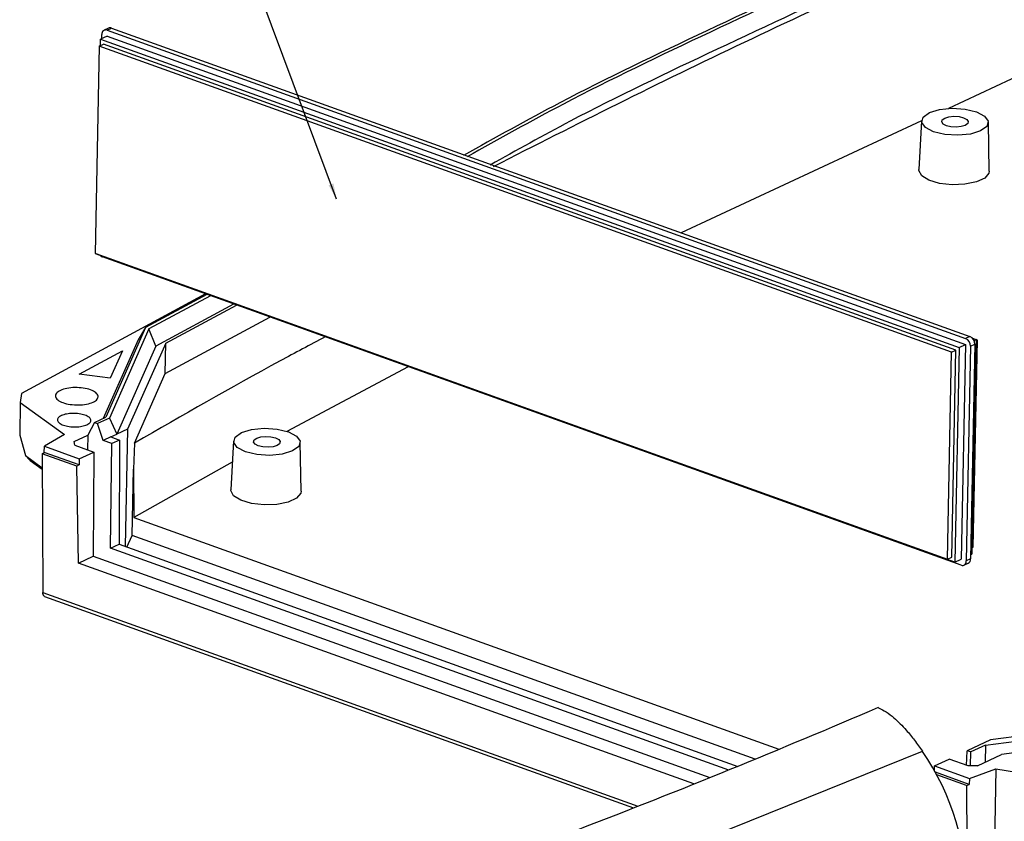
# Model space of a CAD drawing. Extents: x 5 to 292, y 5 to 205.
# Drawn here: x 184 to 208, y 97 to 117 of the extents above; entities that cross this region are included whole.
import ezdxf

# ---------------------------------------------------------------- set-up
doc = ezdxf.new("R2010")
doc.units = 0
doc.layers.get('0').update_dxf_attribs({"linetype": 'CONTINUOUS'})
doc.dimstyles.new('SLDDIMSTYLE0', dxfattribs={"dimtxt": 0, "dimasz": 0.4, "dimexe": 0, "dimexo": 0.0625, "dimgap": 0, "dimtad": 0, "dimtih": 1, "dimtoh": 1, "dimdec": 0, "dimrnd": 1e-09, "dimzin": 0, "dimtxsty": 'STANDARD', "dimblk1": 'DOT', "dimblk2": 'DOT', "dimsah": 1, "dimcen": 0.09, "dimazin": 3, "dimtfac": 0.4, "dimtdec": 0, "dimtofl": 0, "dimtmove": 0, "dimatfit": 3, "dimtolj": 1, "dimtzin": 0})

# ---------------------------------------------------------------- blocks, each defined once
blk = doc.blocks.new('_DOT')
at = {"color": 0, "linetype": 'BYBLOCK'}
blk.add_line((-0.5, 0), (-1, 0), dxfattribs=at)
at = {"color": 0, "linetype": 'BYBLOCK', "const_width": 0.5}
blk.add_lwpolyline([(-0.25, 0, 1), (0.25, 0, 1)], format="xyb", close=True, dxfattribs=at)

msp = doc.modelspace()

# ---------------------------------------------------------------- linework, layer by layer
at = {"color": 7, "linetype": 'CONTINUOUS'}
for p, q in [((213.0946, 118.1637), (206.8018, 115.2359)), ((185.7936, 117.0361), (185.6326, 116.9612)), ((185.6641, 116.9758), (185.6662, 117.0819)), ((185.8307, 117.2372), (185.7233, 117.1872)), ((185.7936, 117.0361), (207.2276, 109.3396)), ((185.7967, 117.1884), (185.9041, 117.2384)), ((185.7967, 117.1884), (207.2307, 109.4918)), ((185.9041, 117.2384), (207.3381, 109.5418)), ((185.5998, 116.7924), (185.4956, 111.615)), ((185.5998, 116.7924), (185.7072, 116.8424)), ((206.8809, 109.1508), (185.5998, 116.7924)), ((185.6295, 116.8062), (185.6326, 116.9612)), ((185.6326, 116.9612), (207.0666, 109.2646)), ((206.9883, 109.2007), (185.7072, 116.8424)), ((206.1331, 114.9247), (200.1282, 112.1308)), ((206.1331, 114.9233), (206.062, 113.7063)), ((207.8212, 113.6709), (207.7992, 114.8898)), ((185.4956, 111.615), (206.7767, 103.9734)), ((185.5247, 111.6011), (185.5248, 111.6046)), ((206.9587, 103.9045), (185.5247, 111.6011)), ((207.1167, 103.8272), (185.6827, 111.5237)), ((188.256, 110.5997), (183.6592, 108.118)), ((188.2862, 110.5889), (186.7531, 109.7612)), ((188.3745, 110.5572), (186.8414, 109.7295)), ((188.9532, 110.3494), (187.0106, 109.3006)), ((187.2588, 109.3721), (189.0227, 110.3244)), ((187.2435, 108.6107), (189.8605, 110.0236)), ((186.7531, 109.7612), (185.7622, 107.5222)), ((186.8414, 109.7295), (185.8559, 107.5028)), ((186.7531, 109.7612), (186.5692, 109.4591)), ((187.0106, 109.3006), (186.8414, 109.7295)), ((186.5692, 109.4591), (185.6989, 107.4928)), ((207.3381, 109.5418), (207.2307, 109.4918)), ((207.4961, 109.4645), (207.3882, 104.1044)), ((207.4015, 109.4984), (207.4961, 109.4645)), ((207.421, 104.2731), (207.5252, 109.4505)), ((207.4413, 109.439), (207.4961, 109.4645)), ((207.5252, 109.4505), (207.4955, 109.4367)), ((207.5252, 109.4505), (207.496, 109.461)), ((185.0994, 108.5972), (186.1767, 109.1788)), ((186.1767, 109.1788), (185.8754, 108.499)), ((187.0106, 109.3006), (186.036, 107.0985)), ((187.2588, 109.3721), (186.3087, 107.2254)), ((187.2435, 108.6107), (187.2588, 109.3721)), ((206.8809, 109.1508), (206.9883, 109.2007)), ((206.8841, 104.0233), (206.9883, 109.2007)), ((207.0666, 109.2646), (206.9587, 103.9045)), ((207.0666, 109.2646), (207.2276, 109.3396)), ((207.2276, 109.3396), (207.1198, 103.9795)), ((207.3551, 109.2938), (207.2472, 103.9337)), ((207.4624, 109.3438), (207.3546, 103.9837)), ((207.3551, 109.2938), (207.4624, 109.3438)), ((206.7767, 103.9734), (206.8809, 109.1508)), ((193.3102, 108.7848), (190.2871, 107.1644)), ((185.8754, 108.499), (185.0994, 108.5972)), ((186.4766, 106.8779), (187.2435, 108.6107)), ((183.6592, 108.118), (183.6288, 107.8918)), ((183.6288, 107.8918), (183.613, 107.0759)), ((183.6288, 107.8918), (184.7319, 107.0934)), ((185.4774, 107.3897), (185.7622, 107.5222)), ((185.8559, 107.5028), (185.5538, 107.3622)), ((185.8559, 107.5028), (186.036, 107.0985)), ((185.4774, 107.3897), (185.3149, 107.0781)), ((185.4774, 107.3897), (185.5538, 107.3622)), ((185.6972, 106.9408), (185.5538, 107.3622)), ((186.3087, 107.2254), (186.036, 107.0985)), ((186.3087, 107.2254), (186.2498, 104.295)), ((183.613, 107.0759), (183.7563, 106.5622)), ((184.7319, 107.0934), (184.2304, 106.7955)), ((184.9721, 106.9186), (185.3149, 107.0781)), ((185.3149, 107.0781), (185.3052, 106.7105)), ((185.8913, 107.0311), (185.6972, 106.9408)), ((185.9142, 106.8629), (185.6972, 106.9408)), ((185.8913, 107.0311), (186.036, 107.0985)), ((185.8913, 107.0311), (186.1083, 106.9532)), ((186.1083, 106.9532), (185.9142, 106.8629)), ((186.1083, 106.9532), (186.0941, 104.3509)), ((184.2279, 106.643), (184.2304, 106.7955)), ((184.2304, 106.7955), (185.099, 106.4836)), ((184.9922, 106.8229), (184.9721, 106.9186)), ((184.9922, 106.8229), (185.4641, 106.6534)), ((185.884, 104.2532), (185.9142, 106.8629)), ((186.4766, 106.8779), (186.4535, 106.2212)), ((188.9529, 106.9298), (188.8818, 105.7128)), ((190.6411, 105.6774), (190.619, 106.8963)), ((183.7563, 106.5622), (184.1773, 106.2575)), ((183.7563, 106.5622), (183.8539, 106.4579)), ((183.8539, 106.4579), (183.8737, 106.4413)), ((184.1756, 106.6118), (184.2279, 106.643)), ((184.1756, 106.6118), (184.1924, 103.1439)), ((185.0375, 106.3023), (184.1756, 106.6118)), ((185.0982, 106.3305), (184.2279, 106.643)), ((185.099, 106.4836), (185.0982, 106.3305)), ((185.099, 106.4836), (185.4641, 106.6534)), ((185.4641, 106.6534), (185.4498, 104.0512)), ((183.8737, 106.4413), (184.1775, 106.2215)), ((185.0982, 106.3305), (185.0375, 106.3023)), ((185.084, 103.881), (185.0375, 106.3023)), ((186.4203, 104.5703), (186.4535, 106.2212)), ((186.4535, 106.2212), (186.4645, 105.0145)), ((188.9219, 106.3992), (186.4645, 105.0145)), ((186.4645, 105.0145), (202.5689, 99.2318)), ((186.2918, 104.2799), (186.4203, 104.5703)), ((201.9769, 98.9842), (186.4203, 104.5703)), ((185.884, 104.2532), (186.0941, 104.3509)), ((201.3203, 98.7103), (185.884, 104.2532)), ((186.0941, 104.3509), (201.5439, 98.8032)), ((207.421, 104.2731), (207.3913, 104.2593)), ((185.084, 103.881), (185.4498, 104.0512)), ((185.4498, 104.0512), (200.8459, 98.5227)), ((206.7767, 103.9734), (206.8841, 104.0233)), ((207.3567, 104.0897), (207.3882, 104.1044)), ((200.4464, 98.3647), (185.084, 103.881)), ((206.9587, 103.9045), (207.1198, 103.9795)), ((207.1901, 103.8283), (207.2975, 103.8783)), ((207.3546, 103.9837), (207.2472, 103.9337)), ((184.2289, 103.0476), (198.935, 97.7669)), ((205.0517, 100.2698), (205.0545, 100.2686)), ((212.8724, 100.1174), (207.8514, 99.4641)), ((207.7282, 99.333), (213.1139, 100.0336)), ((213.4853, 99.794), (208.1228, 99.0964)), ((207.8514, 99.4641), (207.2709, 99.1941)), ((207.7282, 99.333), (207.3605, 99.1619)), ((207.7282, 99.333), (207.7196, 98.9088)), ((195.3071, 94.8159), (206.1563, 99.1783)), ((207.2559, 98.8284), (207.2709, 99.1941)), ((207.3605, 99.1619), (207.2709, 99.1941)), ((207.3515, 98.8162), (207.3605, 99.1619)), ((207.5275, 98.8194), (208.1228, 99.0964)), ((206.4557, 98.8148), (206.8208, 98.9846)), ((207.2927, 98.8152), (206.8208, 98.9846)), ((206.4517, 98.6989), (206.4557, 98.8148)), ((206.4557, 98.8148), (207.3243, 98.5029)), ((207.3207, 98.3508), (206.4764, 98.654)), ((207.2516, 98.3256), (206.5098, 98.592)), ((207.5275, 98.8194), (207.2927, 98.8152)), ((207.3243, 98.5029), (207.9824, 98.7445)), ((207.9824, 98.7445), (207.948, 96.7722)), ((207.9824, 98.7445), (210.0616, 98.4002)), ((207.2516, 98.3256), (207.3207, 98.3508)), ((207.3243, 98.5029), (207.3207, 98.3508)), ((207.2516, 98.3256), (207.2639, 95.4617))]:
    msp.add_line(p, q, dxfattribs=at)
at = {"color": 8, "linetype": 'CONTINUOUS'}
msp.add_line((184.1924, 103.1439), (199.0453, 97.8105), dxfattribs=at)
at = {"color": 7, "linetype": 'CONTINUOUS', "flags": 128}
for points in [[(206.3289, 115.1301), (206.5828, 115.2083), (206.8951, 115.2397), (207.2182, 115.2196), (207.5029, 115.1511), (207.7059, 115.0445), (207.7962, 114.9161), (207.7601, 114.7855), (207.6032, 114.6725), (207.3492, 114.5943), (207.0369, 114.5629), (206.7138, 114.583), (206.4291, 114.6515), (206.2262, 114.7581), (206.1358, 114.8864), (206.1719, 115.0171), (206.3289, 115.1301)], [(207.2209, 114.8098), (207.1193, 114.7785), (206.9944, 114.7659), (206.8651, 114.774), (206.7513, 114.8014), (206.6701, 114.844), (206.6339, 114.8953), (206.6484, 114.9476), (206.7111, 114.9928), (206.8127, 115.0241), (206.9376, 115.0367), (207.0669, 115.0286), (207.1808, 115.0012), (207.2619, 114.9586), (207.2981, 114.9072), (207.2837, 114.855), (207.2209, 114.8098)], [(207.8212, 113.6709), (207.8119, 113.6165), (207.707, 113.4941), (207.4986, 113.3972), (207.2151, 113.3388), (206.8945, 113.327), (206.5804, 113.3633), (206.315, 113.4427), (206.1342, 113.5547), (206.0624, 113.6839), (206.062, 113.7063)], [(189.1487, 107.1366), (189.4027, 107.2147), (189.715, 107.2462), (190.038, 107.2261), (190.3227, 107.1576), (190.5257, 107.051), (190.616, 106.9226), (190.58, 106.792), (190.423, 106.679), (190.1691, 106.6008), (189.8568, 106.5694), (189.5337, 106.5894), (189.249, 106.658), (189.046, 106.7645), (188.9557, 106.8929), (188.9918, 107.0236), (189.1487, 107.1366)], [(190.0407, 106.8163), (189.9391, 106.785), (189.8142, 106.7724), (189.685, 106.7804), (189.5711, 106.8079), (189.4899, 106.8505), (189.4538, 106.9018), (189.4682, 106.9541), (189.531, 106.9993), (189.6326, 107.0306), (189.7575, 107.0431), (189.8867, 107.0351), (190.0006, 107.0077), (190.0818, 106.9651), (190.1179, 106.9137), (190.1035, 106.8615), (190.0407, 106.8163)], [(190.6411, 105.6774), (190.6318, 105.623), (190.5268, 105.5006), (190.3185, 105.4036), (190.0349, 105.3453), (189.7144, 105.3335), (189.4002, 105.3698), (189.1348, 105.4492), (188.954, 105.5611), (188.8823, 105.6904), (188.8818, 105.7128)]]:
    msp.add_lwpolyline(points, dxfattribs=at)
at = {"color": 7, "linetype": 'CONTINUOUS'}
for centre, radius, start, end in [((185.764, 117.0953), 0.0987, 70.63356, 187.8128), ((185.8688, 117.1513), 0.094, 67.93018, 113.88936), ((185.7429, 111.6797), 0.1671, 222.34163, 248.90381), ((207.1429, 109.2987), 0.2122, 358.68765, 65.57069), ((207.2503, 109.3486), 0.2122, 358.68765, 65.57069), ((207.1494, 103.9203), 0.0987, 250.63356, 7.8128), ((207.2407, 103.9772), 0.1141, 299.84173, 3.22431)]:
    msp.add_arc(centre, radius, start, end, dxfattribs=at)
msp.add_ellipse((204.2421, 96.8423), major_axis=(-1.5434, 4.0496), ratio=0.6445873, start_param=4.1521388, end_param=5.0660983, dxfattribs=at)
for points, knots in [([(221.0748, 125.7302), (219.6861, 125.1732), (216.9086, 124.0592), (212.7748, 122.3761), (208.5161, 120.7431), (204.6076, 118.9704), (200.7865, 117.1871), (197.4028, 115.5736), (195.4858, 114.4998), (194.6958, 114.0573)], [0, 0, 0, 0, 0.1499241, 0.2998485, 0.4496382, 0.5995747, 0.7495099, 0.8967691, 1, 1, 1, 1]), ([(221.1631, 125.6985), (219.7744, 125.1415), (216.9969, 124.0275), (212.8631, 122.3444), (208.6044, 120.7114), (204.6959, 118.9387), (200.8748, 117.1554), (197.4911, 115.5418), (195.5741, 114.4681), (194.7841, 114.0256)], [0, 0, 0, 0, 0.14992407, 0.29984848, 0.44963822, 0.59957467, 0.74950987, 0.89676907, 1, 1, 1, 1]), ([(221.3323, 125.2697), (219.9436, 124.7127), (217.1661, 123.5986), (213.0323, 121.9155), (208.7737, 120.2825), (204.8647, 118.51), (201.0456, 116.726), (197.8029, 115.1847), (196.0168, 114.1865), (195.3593, 113.8191)], [0, 0, 0, 0, 0.152584, 0.3051684, 0.4576157, 0.6102123, 0.7628076, 0.9126795, 1, 1, 1, 1]), ([(195.4462, 113.7878), (196.4763, 114.311), (199.5585, 115.8762), (204.8941, 118.4195), (209.409, 120.3598), (211.6683, 121.3308)], [0, 0, 0, 0, 0.2005129, 0.5999443, 1, 1, 1, 1]), ([(191.2371, 109.5292), (190.8622, 109.3294), (189.2305, 108.4595), (187.6748, 107.5661), (186.4766, 106.8779)], [0, 0, 0, 0, 0.2297461, 1, 1, 1, 1]), ([(184.2371, 103.0464), (184.2308, 103.049), (184.2144, 103.0558), (184.1966, 103.0895), (184.1938, 103.1261), (184.1924, 103.1439)], [0, 0, 0, 0, 0.2407368, 0.630638, 1, 1, 1, 1]), ([(205.0517, 100.2698), (203.8248, 99.7503), (201.369, 98.7106), (196.8089, 96.9204), (193.4614, 95.6573), (191.4145, 94.8849)], [0, 0, 0, 0, 0.27945292, 0.55938619, 1, 1, 1, 1]), ([(205.0545, 100.2686), (205.1195, 100.2355), (205.2513, 100.1686), (205.4325, 100.026), (205.5986, 99.8713), (205.772, 99.6854), (205.9605, 99.4565), (206.0908, 99.2713), (206.1563, 99.1783)], [0, 0, 0, 0, 0.159074, 0.322287, 0.4590484, 0.5968668, 0.7976259, 1, 1, 1, 1]), ([(207.3849, 94.7564), (208.6283, 95.2183), (211.1697, 96.1625), (214.0511, 97.2955), (216.1117, 98.1239), (217.327, 98.6186), (218.5341, 99.1158), (219.7643, 99.6281), (220.5838, 99.9738), (221.0115, 100.1543)], [0, 0, 0, 0, 0.2655182, 0.5426793, 0.6319193, 0.7223664, 0.813813, 0.9028134, 1, 1, 1, 1])]:
    msp.add_open_spline(points, degree=3, knots=knots, dxfattribs=at)
for points in [[(184.6294, 108.1924), (184.6805, 108.2111), (184.7827, 108.2486), (184.9914, 108.2679), (185.2026, 108.2551), (185.3898, 108.21), (185.523, 108.14), (185.5823, 108.0557), (185.5587, 107.9699), (185.4556, 107.8957), (185.2888, 107.8444), (185.0838, 107.8237), (184.8716, 107.8369), (184.6847, 107.8819), (184.5512, 107.952), (184.4928, 108.0359), (184.5129, 108.123), (184.5906, 108.1693), (184.6294, 108.1924)], [(185.2923, 107.3348), (185.2524, 107.3201), (185.1725, 107.2909), (185.0095, 107.2758), (184.8445, 107.2858), (184.6982, 107.321), (184.5942, 107.3757), (184.5478, 107.4415), (184.5663, 107.5085), (184.6468, 107.5665), (184.7771, 107.6066), (184.9373, 107.6228), (185.1031, 107.6125), (185.2491, 107.5773), (185.3534, 107.5226), (185.399, 107.457), (185.3833, 107.389), (185.3226, 107.3528), (185.2923, 107.3348)]]:
    msp.add_open_spline(points, degree=3, dxfattribs=at)

# ---------------------------------------------------------------- leaders
msp.add_leader([(191.526, 112.964), (183.6354, 134.0855)], dimstyle='SLDDIMSTYLE0', dxfattribs=at)

doc.saveas('drawing.dxf')
